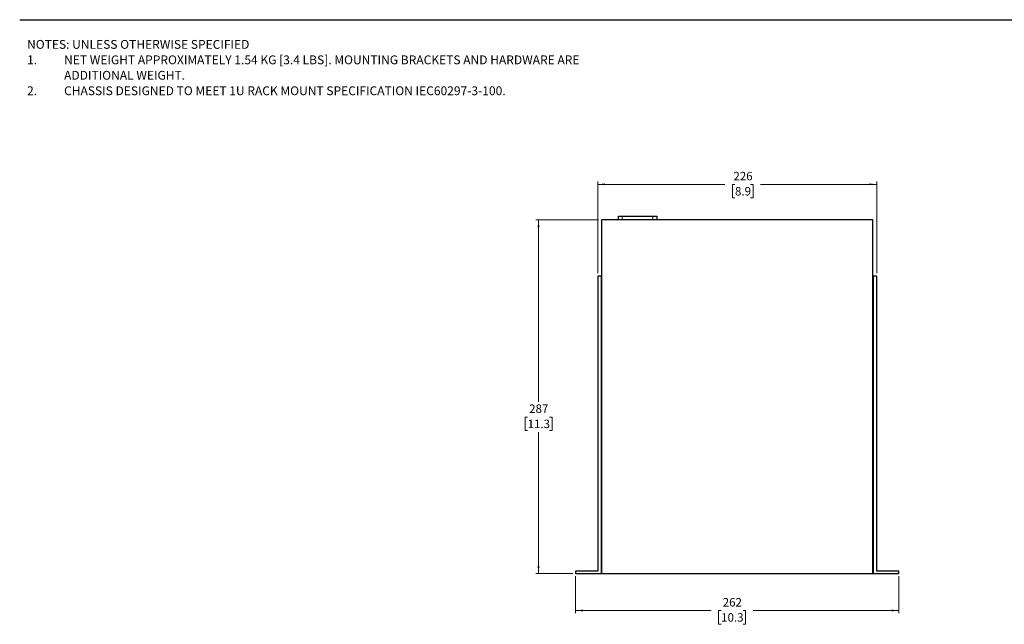
# Model space of a CAD drawing. Units: millimetres. Extents: x 20 to 1276, y 20 to 819.
# Drawn here: x 20 to 817, y 329 to 819 of the extents above; entities that cross this region are included whole.
import ezdxf

# ---------------------------------------------------------------- set-up
doc = ezdxf.new("R2010")
doc.units = ezdxf.units.MM
doc.header["$LTSCALE"] = 3
doc.linetypes.add('PHANTOM', pattern=[12.7, 6.35, -1.27, 1.27, -1.27, 1.27, -1.27])
doc.layers.add('SLD-0', color=179, linetype='Continuous')
doc.styles.add('SLDTEXTSTYLE0', font='GOTHIC.TTF', dxfattribs={"width": 0.913})
doc.dimstyles.new('SLDDIMSTYLE1', dxfattribs={"dimtxt": 6.858, "dimasz": 6, "dimexe": 0, "dimexo": 0.0625, "dimgap": 1.7145, "dimtad": 0, "dimtih": 1, "dimtoh": 1, "dimdec": 0, "dimrnd": 1e-09, "dimzin": 12, "dimdsep": 46, "dimtxsty": 'SLDTEXTSTYLE0', "dimsah": 1, "dimcen": 0.09, "dimadec": 0, "dimazin": 3, "dimtfac": 1, "dimtofl": 0, "dimtmove": 0, "dimatfit": 3, "dimfxl": 1, "dimfrac": 2, "dimtolj": 1, "dimtzin": 12, "dimarcsym": 0})

# ---------------------------------------------------------------- blocks, each defined once
blk = doc.blocks.new('SW_NOTE_0')
at = {"color": 0, "linetype": 'Continuous', "lineweight": 0, "attachment_point": 1, "style": 'SLDTEXTSTYLE0'}
for s, insert, char_height in [('NOTES: UNLESS OTHERWISE SPECIFIED', (0, 9.13), 7.1437), ('1.', (0, -3.4), 7.144), ('NET WEIGHT APPROXIMATELY 1.54 KG [3.4 LBS]. MOUNTING BRACKETS AND HARDWARE ARE ', (30, -3.4), 7.1437), ('ADDITIONAL WEIGHT.', (30, -15.92), 7.1437), ('2.', (0, -28.45), 7.144), ('CHASSIS DESIGNED TO MEET 1U RACK MOUNT SPECIFICATION IEC60297-3-100.', (30, -28.45), 7.1437)]:
    blk.add_mtext(s, dxfattribs=dict(at, insert=insert, char_height=char_height))
blk = doc.blocks.new('_D_10')
at = {"color": 7, "linetype": 'Continuous', "lineweight": 0}
for p, q in [((487.95, 613.24), (487.95, 687.56)), ((713.99, 613.24), (713.99, 687.56)), ((487.95, 685.28), (591.04, 685.28)), ((599.14, 685.22), (597.05, 685.22)), ((597.05, 685.22), (597.05, 674.34)), ((611.81, 685.22), (613.9, 685.22)), ((613.9, 685.22), (613.9, 674.34)), ((713.99, 685.28), (619.92, 685.28)), ((597.05, 674.34), (599.14, 674.34)), ((613.9, 674.34), (611.81, 674.34))]:
    blk.add_line(p, q, dxfattribs=at)
at = {"color": 7, "linetype": 'Continuous', "lineweight": 18}
for points in [[(487.95, 685.28), (493.95, 684.53), (493.95, 686.03)], [(713.99, 685.28), (707.99, 686.03), (707.99, 684.53)]]:
    blk.add_solid(points, dxfattribs=at)
at = {"color": 7, "linetype": 'Continuous', "lineweight": 18, "char_height": 6.858, "attachment_point": 1, "style": 'SLDTEXTSTYLE0'}
for s, insert in [('226', (597.88, 695.38)), ('8.9', (599.14, 683.1))]:
    blk.add_mtext(s, dxfattribs=dict(at, insert=insert))
blk = doc.blocks.new('_D_11')
at = {"color": 7, "linetype": 'Continuous', "lineweight": 0}
for p, q in [((469.95, 367.67), (469.95, 337.67)), ((731.99, 367.67), (731.99, 337.67)), ((469.95, 339.96), (579.83, 339.96)), ((587.93, 339.9), (585.84, 339.9)), ((585.84, 339.9), (585.84, 329.02)), ((605.67, 339.9), (607.76, 339.9)), ((607.76, 339.9), (607.76, 329.02)), ((731.99, 339.96), (613.77, 339.96)), ((585.84, 329.02), (587.93, 329.02)), ((607.76, 329.02), (605.67, 329.02))]:
    blk.add_line(p, q, dxfattribs=at)
at = {"color": 7, "linetype": 'Continuous', "lineweight": 18}
for points in [[(469.95, 339.96), (475.95, 339.21), (475.95, 340.71)], [(731.99, 339.96), (725.99, 340.71), (725.99, 339.21)]]:
    blk.add_solid(points, dxfattribs=at)
at = {"color": 7, "linetype": 'Continuous', "lineweight": 18, "char_height": 6.858, "attachment_point": 1, "style": 'SLDTEXTSTYLE0'}
for s, insert in [('262', (589.2, 350.06)), ('10.3', (587.93, 337.78))]:
    blk.add_mtext(s, dxfattribs=dict(at, insert=insert))
blk = doc.blocks.new('_D_12')
at = {"color": 7, "linetype": 'Continuous', "lineweight": 0}
for p, q in [((488.66, 656.55), (437.66, 656.55)), ((439.95, 656.55), (439.95, 509.13)), ((431.08, 496.74), (428.99, 496.74)), ((428.99, 496.74), (428.99, 485.86)), ((448.81, 496.74), (450.9, 496.74)), ((450.9, 496.74), (450.9, 485.86)), ((428.99, 485.86), (431.08, 485.86)), ((439.95, 369.96), (439.95, 484.46)), ((450.9, 485.86), (448.81, 485.86)), ((467.66, 369.96), (437.66, 369.96))]:
    blk.add_line(p, q, dxfattribs=at)
at = {"color": 7, "linetype": 'Continuous', "lineweight": 18}
for points in [[(439.95, 656.55), (439.2, 650.55), (440.7, 650.55)], [(439.95, 369.96), (440.7, 375.96), (439.2, 375.96)]]:
    blk.add_solid(points, dxfattribs=at)
at = {"color": 7, "linetype": 'Continuous', "lineweight": 18, "char_height": 6.858, "attachment_point": 1, "style": 'SLDTEXTSTYLE0'}
for s, insert in [('287', (432.35, 506.9)), ('11.3', (431.08, 494.62))]:
    blk.add_mtext(s, dxfattribs=dict(at, insert=insert))

msp = doc.modelspace()

# ---------------------------------------------------------------- linework, layer by layer
at = {"color": 7, "linetype": 'Continuous', "lineweight": 25}
for p, q in [((710.987, 656.547), (490.947, 656.547)), ((490.947, 656.547), (490.947, 369.957)), ((504.721, 656.547), (504.721, 659.547)), ((504.721, 659.547), (507.721, 659.547)), ((507.721, 659.547), (532.699, 659.547)), ((532.699, 659.547), (535.699, 659.547)), ((535.699, 659.547), (535.699, 656.547)), ((710.987, 369.957), (710.987, 656.547)), ((487.947, 610.957), (487.947, 371.957)), ((490.847, 610.957), (487.947, 610.957)), ((490.847, 369.957), (490.847, 610.957)), ((713.987, 610.957), (711.087, 610.957)), ((711.087, 610.957), (711.087, 369.957)), ((713.987, 371.957), (713.987, 610.957)), ((469.947, 371.957), (469.947, 369.957)), ((487.947, 371.957), (469.947, 371.957)), ((469.947, 369.957), (490.847, 369.957)), ((490.947, 369.957), (710.987, 369.957)), ((711.087, 369.957), (731.987, 369.957)), ((731.987, 371.957), (713.987, 371.957)), ((731.987, 369.957), (731.987, 371.957))]:
    msp.add_line(p, q, dxfattribs=at)
at = {"color": 8, "linetype": 'PHANTOM', "lineweight": 18}
for p, q in [((507.721, 659.547), (507.721, 656.547)), ((532.699, 656.547), (532.699, 659.547))]:
    msp.add_line(p, q, dxfattribs=at)
at = {"layer": 'SLD-0', "color": 7}
msp.add_line((19.5, 818.7), (1275.9, 818.7), dxfattribs=at)

# ---------------------------------------------------------------- block references
at = {"color": 7, "linetype": 'Continuous', "lineweight": 0}
msp.add_blockref('SW_NOTE_0', (25.468, 793.137), dxfattribs=at)

# ---------------------------------------------------------------- dimensions: what is measured, and where the dimension line sits
at = {"color": 7, "linetype": 'Continuous', "lineweight": 18}
for base, p1, p2, picture, middle in [((713.987, 685.276), (487.947, 610.957), (713.987, 610.957), '_D_10', (605.478, 685.276)), ((469.947, 339.957), (731.987, 369.957), (469.947, 369.957), '_D_11', (596.801, 339.957))]:
    dim = msp.add_linear_dim(base=base, p1=p1, p2=p2, dimstyle='SLDDIMSTYLE1', dxfattribs=at)
    dim.commit()
    dim.dimension.update_dxf_attribs({"geometry": picture, "text_midpoint": middle, "dimtype": 160})
dim = msp.add_linear_dim(base=(439.947, 656.547), p1=(469.947, 369.957), p2=(490.947, 656.547), angle=90, dimstyle='SLDDIMSTYLE1', dxfattribs=at)
dim.commit()
dim.dimension.update_dxf_attribs({"geometry": '_D_12', "text_midpoint": (439.947, 496.796), "dimtype": 160})

doc.saveas('drawing.dxf')
